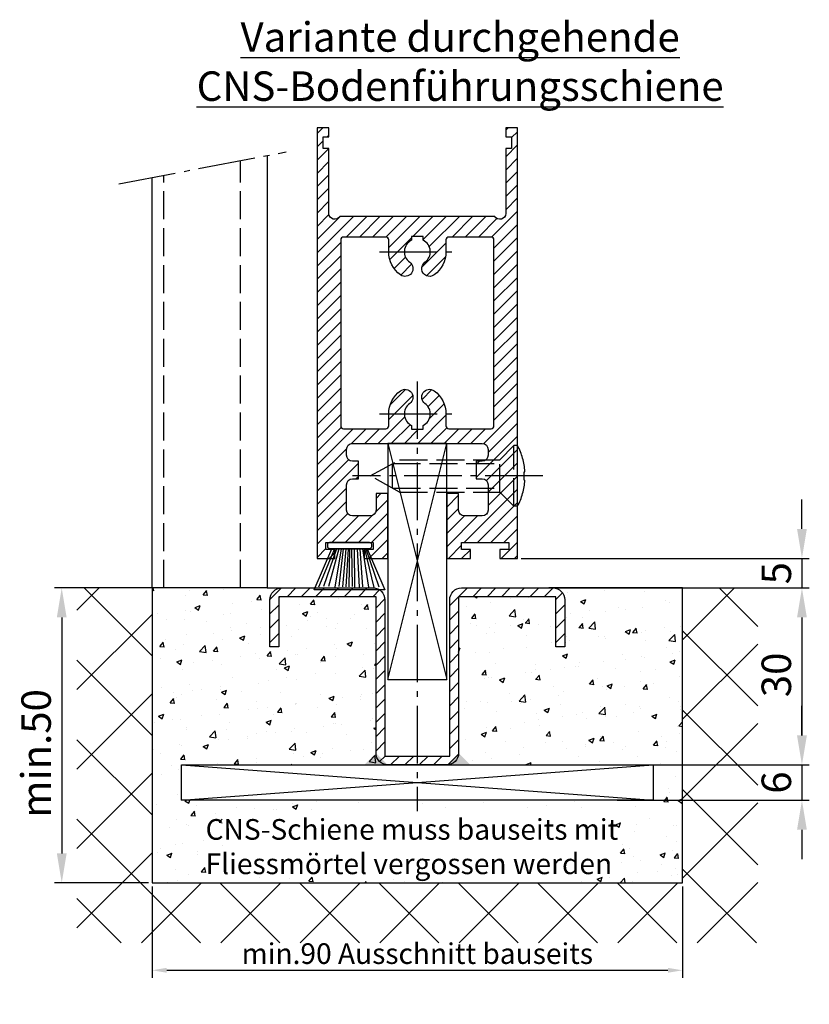
# Model space of a CAD drawing. Units: millimetres. Extents: x -4115 to 7235, y -3570 to 5468.
# Drawn here: x 5404 to 5538, y -2397 to -2230 of the extents above; entities that cross this region are included whole.
import ezdxf

# ---------------------------------------------------------------- set-up
doc = ezdxf.new("R2010")
doc.units = ezdxf.units.MM
doc.header["$MEASUREMENT"] = 0
doc.linetypes.add('AM_DIN_F_W050', pattern=[6.25, 4.75, -1.5])
doc.linetypes.add('AM_DIN_G_W050', pattern=[13.75, 9.75, -1.5, 1, -1.5])
for name, color, linetype in [('Block', 3, 'Continuous'), ('centerline-Mittellinie', 92, 'AM_DIN_G_W050'), ('dimension-Bemassung', 5, 'Continuous'), ('hatching-Schraffur', 5, 'Continuous'), ('helpline-Hilslinie', 1, 'Continuous'), ('hiddenline-hinterliegendelinie', 6, 'AM_DIN_F_W050'), ('outline-Körperkante', 7, 'Continuous'), ('Schrift_Deutsch', 1, 'Continuous')]:
    doc.layers.add(name, color=color, linetype=linetype)
doc.styles.get("Standard").update_dxf_attribs({"font": 'ARIAL.TTF'})
doc.dimstyles.new('ISO-25', dxfattribs={"dimtxt": 2.5, "dimasz": 2.5, "dimexe": 1.25, "dimexo": 0.625, "dimtad": 1, "dimtxsty": 'Standard', "dimcen": 2.5, "dimadec": 0, "dimazin": 0, "dimtfac": 1, "dimtmove": 0, "dimatfit": 3, "dimfxl": 1, "dimarcsym": 0})
doc.dimstyles.new('ISO-5.0', dxfattribs={"dimtxt": 5, "dimasz": 5, "dimexe": 1.25, "dimexo": 0.625, "dimgap": 1.2, "dimtad": 1, "dimdec": 3, "dimtxsty": 'Standard', "dimcen": 2.5, "dimclrd": 256, "dimclre": 256, "dimadec": 0, "dimazin": 0, "dimtfac": 1, "dimtdec": 3, "dimtmove": 0, "dimatfit": 3, "dimfxl": 1, "dimlwd": -1, "dimlwe": -1, "dimarcsym": 0})

# ---------------------------------------------------------------- blocks, each defined once
blk = doc.blocks.new('*D52')
at = {"layer": 'Schrift_Deutsch', "color": 0, "lineweight": -2, "transparency": 16777216}
for p, q in [((5426.484659919825, -2376.851322640758), (5426.484659919825, -2392.304539191313)), ((5516.484659919825, -2376.851322640758), (5516.484659919825, -2392.304539191313)), ((5428.984659919825, -2391.054539191313), (5513.984659919825, -2391.054539191313))]:
    blk.add_line(p, q, dxfattribs=at)
at = {"layer": 'Schrift_Deutsch', "color": 0, "transparency": 16777216}
for points in [[(5428.984659919825, -2390.637872524646), (5428.984659919825, -2391.471205857979), (5426.484659919825, -2391.054539191313)], [(5513.984659919825, -2390.637872524646), (5513.984659919825, -2391.471205857979), (5516.484659919825, -2391.054539191313)]]:
    blk.add_solid(points, dxfattribs=at)
at = {"layer": 'Schrift_Deutsch', "color": 0, "transparency": 16777216, "insert": (5471.484659919825, -2388.679539191313), "char_height": 3.5, "attachment_point": 5}
blk.add_mtext('min.90 Ausschnitt bauseits', dxfattribs=at)
blk = doc.blocks.new('*D53')
at = {"layer": 'dimension-Bemassung', "transparency": 16777216}
for p, q in [((5425.859659919826, -2326.226322640758), (5409.912693856645, -2326.226322640758)), ((5411.162693856645, -2331.226322640758), (5411.162693856645, -2371.226322640758)), ((5425.859659919826, -2376.226322640758), (5409.912693856645, -2376.226322640758))]:
    blk.add_line(p, q, dxfattribs=at)
for points in [[(5410.329360523312, -2331.226322640758), (5411.996027189978, -2331.226322640758), (5411.162693856645, -2326.226322640758)], [(5410.329360523312, -2371.226322640758), (5411.996027189978, -2371.226322640758), (5411.162693856645, -2376.226322640758)]]:
    blk.add_solid(points, dxfattribs=at)
at = {"layer": 'dimension-Bemassung', "color": 0, "transparency": 16777216, "insert": (5407.462693856645, -2354.285353483907), "char_height": 5, "attachment_point": 5, "rotation": 90}
blk.add_mtext('min.50', dxfattribs=at)
blk = doc.blocks.new('*D54')
at = {"layer": 'dimension-Bemassung', "transparency": 16777216}
for p, q in [((5536.733435847573, -2351.226322640759), (5536.733435847573, -2346.226322640759)), ((5505.401910845808, -2356.226322640759), (5537.983435847573, -2356.226322640759)), ((5536.733435847573, -2356.226322640759), (5536.733435847573, -2362.226322640759)), ((5505.401910845808, -2362.226322640759), (5537.983435847573, -2362.226322640759)), ((5536.733435847573, -2367.226322640759), (5536.733435847573, -2372.226322640759))]:
    blk.add_line(p, q, dxfattribs=at)
for points in [[(5535.90010251424, -2351.226322640759), (5537.566769180906, -2351.226322640759), (5536.733435847573, -2356.226322640759)], [(5535.90010251424, -2367.226322640759), (5537.566769180906, -2367.226322640759), (5536.733435847573, -2362.226322640759)]]:
    blk.add_solid(points, dxfattribs=at)
at = {"layer": 'dimension-Bemassung', "color": 0, "transparency": 16777216, "insert": (5533.033435847573, -2359.226322640759), "char_height": 5, "attachment_point": 5, "rotation": 90}
blk.add_mtext('6', dxfattribs=at)
blk = doc.blocks.new('*D55')
at = {"layer": 'dimension-Bemassung', "transparency": 16777216}
for p, q in [((5536.733435847572, -2316.226322640758), (5536.733435847572, -2311.226322640758)), ((5489.109659919826, -2321.226322640758), (5537.983435847572, -2321.226322640758)), ((5536.733435847572, -2321.226322640758), (5536.733435847572, -2326.226322640758)), ((5495.109659919826, -2326.226322640758), (5537.983435847572, -2326.226322640758)), ((5536.733435847572, -2331.226322640758), (5536.733435847572, -2336.226322640758))]:
    blk.add_line(p, q, dxfattribs=at)
for points in [[(5535.900102514239, -2316.226322640758), (5537.566769180905, -2316.226322640758), (5536.733435847572, -2321.226322640758)], [(5535.900102514239, -2331.226322640758), (5537.566769180905, -2331.226322640758), (5536.733435847572, -2326.226322640758)]]:
    blk.add_solid(points, dxfattribs=at)
at = {"layer": 'dimension-Bemassung', "color": 0, "transparency": 16777216, "insert": (5533.033435847572, -2323.726322640757), "char_height": 5, "attachment_point": 5, "rotation": 90}
blk.add_mtext('5', dxfattribs=at)
blk = doc.blocks.new('*D56')
at = {"layer": 'dimension-Bemassung', "transparency": 16777216}
for p, q in [((5488.541632092716, -2326.226322640758), (5537.983435847596, -2326.226322640758)), ((5536.733435847596, -2331.226322640758), (5536.733435847596, -2351.226322640758)), ((5512.109659919823, -2356.226322640758), (5537.983435847596, -2356.226322640758))]:
    blk.add_line(p, q, dxfattribs=at)
for points in [[(5535.900102514262, -2331.226322640758), (5537.566769180929, -2331.226322640758), (5536.733435847596, -2326.226322640758)], [(5535.900102514262, -2351.226322640758), (5537.566769180929, -2351.226322640758), (5536.733435847596, -2356.226322640758)]]:
    blk.add_solid(points, dxfattribs=at)
at = {"layer": 'dimension-Bemassung', "color": 0, "transparency": 16777216, "insert": (5533.033435847596, -2340.967167339592), "char_height": 5, "attachment_point": 5, "rotation": 90}
blk.add_mtext('30', dxfattribs=at)
blk = doc.blocks.new('Seitenriss_Türschuh')
at = {"layer": 'hatching-Schraffur'}
h = blk.add_hatch(dxfattribs=at)
h.set_pattern_fill('LINE', color=256, scale=0.5, angle=45, style=0)
h.set_pattern_definition([(45, (-260.1302474895663, -337.3312607704851), (-1.122532015133644, 1.122532015133644), [])])
edge = h.paths.add_edge_path(flags=16)
edge.add_line((-12.50000000000005, 27), (-5.349999999999991, 26.99999999999989))
edge.add_arc((-5.349999999999984, 27.49999999999988), 0.4999999999999929, 269.9999999999992, 360.0000000000008)
edge.add_line((-4.849999999999991, 27.49999999999989), (-4.850000000000048, 29.5))
edge.add_arc((-5.46229728115577e-14, 29.50000000000006), 4.849999999999993, 126.00000000000091, 180.0000000000007, ccw=False)
edge.add_arc((-2.071943014331085, 32.35178490517168), 1.325000000000008, -54.000000000000114, 125.9999999999996, ccw=False)
edge.add_arc((3.33066907387547e-15, 29.49999999999999), 2.200000000000057, 126.0000000000025, 242.9643082105868)
edge.add_line((-1.000000000000053, 27.54040820577342), (-1.000000000000053, 26.89999999999998))
edge.add_line((-1.000000000000053, 26.89999999999998), (0.9999999999999467, 26.89999999999998))
edge.add_line((0.9999999999999467, 26.89999999999998), (0.9999999999999467, 27.54040820577336))
edge.add_arc((2.220446049250313e-15, 29.49999999999998), 2.200000000000045, 297.0356917894101, 414.0000000000009)
edge.add_arc((2.071943014330945, 32.35178490517171), 1.324999999999971, 54.00000000000051, 234.0000000000005, ccw=False)
edge.add_arc((-4.662936703425657e-14, 29.49999999999999), 4.850000000000015, 1.1368683772161603e-13, 54.00000000000023, ccw=False)
edge.add_line((4.849999999999969, 29.5), (4.849999999999969, 27.50000000000011))
edge.add_arc((5.349999999999976, 27.50000000000012), 0.5000000000000062, 180.0000000000008, 269.9999999999993)
edge.add_line((5.349999999999969, 27.00000000000011), (12.49999999999995, 26.99999999999989))
edge.add_arc((12.49999999999995, 27.49999999999988), 0.4999999999999929, 269.9999999999994, 360.0000000000008)
edge.add_line((12.99999999999995, 27.49999999999989), (12.99999999999995, 59.00000000000006))
edge.add_arc((12.49999999999995, 59.00000000000006), 0.5, 0, 90)
edge.add_line((12.49999999999995, 59.50000000000006), (5.349999999999969, 59.5))
edge.add_arc((5.349999999999969, 59), 0.5, 90, 180)
edge.add_line((4.849999999999969, 59), (4.849999999999969, 57))
edge.add_arc((-4.662936703425657e-14, 57.00000000000001), 4.850000000000016, 305.99999999999983, 359.99999999999983, ccw=False)
edge.add_arc((2.071943014330944, 54.14821509482829), 1.324999999999972, 125.99999999999949, 305.9999999999995, ccw=False)
edge.add_arc((4.662936703425657e-15, 56.99999999999999), 2.200000000000019, 305.9999999999996, 422.9643082105897)
edge.add_line((0.9999999999999467, 58.95959179422658), (0.9999999999999467, 59.60000000000002))
edge.add_line((0.9999999999999467, 59.60000000000002), (-1.000000000000053, 59.60000000000002))
edge.add_line((-1.000000000000053, 59.60000000000002), (-1.000000000000053, 58.95959179422653))
edge.add_arc((-5.484501741648273e-14, 56.99999999999999), 2.199999999999997, 117.0356917894123, 233.9999999999984)
edge.add_arc((-2.071943014331113, 54.14821509482829), 1.325000000000054, -125.99999999999977, 53.99999999999977, ccw=False)
edge.add_arc((-2.575717417130363e-14, 56.99999999999986), 4.850000000000021, 179.9999999999983, 233.9999999999981, ccw=False)
edge.add_line((-4.850000000000048, 57), (-4.849999999999962, 59))
edge.add_arc((-5.349999999999953, 59.00000000000001), 0.4999999999999911, 359.9999999999992, 450.000000000001)
edge.add_line((-5.349999999999962, 59.5), (-12.5, 59.49999999999989))
edge.add_arc((-12.49999999999999, 58.99999999999989), 0.5, 90.0000000000002, 180)
edge.add_line((-13, 58.99999999999989), (-13.00000000000005, 27.5))
edge.add_arc((-12.50000000000005, 27.5), 0.5000000000000036, 180.0000000000004, 269.9999999999996)
edge = h.paths.add_edge_path()
edge.add_line((16.99999999999995, 5), (16.99999999999995, 78))
edge.add_line((16.99999999999995, 78), (14.99999999999995, 78))
edge.add_line((14.99999999999995, 78), (14.99999999999995, 76.5))
edge.add_line((14.99999999999995, 76.5), (15.99999999999995, 76.5))
edge.add_line((15.99999999999995, 76.5), (15.99999999999995, 74.5))
edge.add_line((15.99999999999995, 74.5), (14.99999999999995, 74.5))
edge.add_line((14.99999999999995, 74.5), (14.99999999999995, 63.5))
edge.add_arc((13.99999999999996, 63.5), 0.9999999999999911, -149.99999999999972, 0, ccw=False)
edge.add_line((13.13397459621553, 63), (-13.13397459621561, 63))
edge.add_arc((-14.00000000000005, 63.5), 1.000000000000005, 180, 330.00000000000017, ccw=False)
edge.add_line((-15.00000000000005, 63.5), (-15.00000000000005, 74.5))
edge.add_line((-15.00000000000005, 74.5), (-16.00000000000005, 74.5))
edge.add_line((-16.00000000000005, 74.5), (-16.00000000000005, 76.5))
edge.add_line((-16.00000000000005, 76.5), (-15.00000000000005, 76.5))
edge.add_line((-15.00000000000005, 76.5), (-15.00000000000005, 78))
edge.add_line((-15.00000000000005, 78), (-17.00000000000005, 78))
edge.add_line((-17.00000000000005, 78), (-17.00000000000005, 5))
edge.add_line((-17.00000000000005, 5), (-14.00000000000005, 5))
edge.add_line((-14.00000000000005, 5), (-14.00000000000005, 6.5))
edge.add_line((-14.00000000000005, 6.5), (-15.50000000000005, 6.5))
edge.add_line((-15.50000000000005, 6.5), (-15.50000000000005, 7.699999999999989))
edge.add_line((-15.50000000000005, 7.699999999999989), (-7.500000000000053, 7.699999999999989))
edge.add_line((-7.500000000000053, 7.699999999999989), (-7.500000000000053, 6.5))
edge.add_line((-7.500000000000053, 6.5), (-9.000000000000053, 6.5))
edge.add_line((-9.000000000000053, 6.5), (-9.000000000000053, 5))
edge.add_line((-9.000000000000053, 5), (-5.000000000000053, 5))
edge.add_line((-5.000000000000053, 5), (-5.000000000000053, 16))
edge.add_line((-5.000000000000053, 16), (-7.000000000000053, 16))
edge.add_line((-7.000000000000053, 16), (-7.000000000000053, 13.19999999999999))
edge.add_arc((-8.000000000000053, 13.19999999999999), 1, -90, 0, ccw=False)
edge.add_line((-8.000000000000053, 12.19999999999999), (-11.00000000000005, 12.19999999999999))
edge.add_arc((-11.00000000000005, 13.19999999999999), 1, 180, 270, ccw=False)
edge.add_line((-12.00000000000005, 13.19999999999999), (-12.00000000000005, 17.5))
edge.add_arc((-11.00000000000005, 17.5), 1, 90, 180, ccw=False)
edge.add_line((-11.00000000000005, 18.5), (-10.00000000000005, 18.5))
edge.add_line((-10.00000000000005, 18.5), (-10.00000000000005, 21.5))
edge.add_line((-10.00000000000005, 21.5), (-11.00000000000005, 21.49999999999994))
edge.add_arc((-11.00000000000005, 22.49999999999994), 1, 180, 270, ccw=False)
edge.add_line((-12.00000000000005, 22.49999999999994), (-12.00000000000005, 23.5))
edge.add_arc((-11.00000000000005, 23.5), 1, 90, 180, ccw=False)
edge.add_line((-11.00000000000005, 24.5), (10.99999999999995, 24.5))
edge.add_arc((10.99999999999996, 23.50000000000001), 0.9999999999999929, -3.979039320256561e-13, 90.00000000000051, ccw=False)
edge.add_line((11.99999999999995, 23.5), (11.99999999999995, 22.5))
edge.add_arc((10.99999999999993, 22.50000000000001), 1.000000000000014, 270.0000000000008, 359.9999999999992, ccw=False)
edge.add_line((10.99999999999995, 21.5), (9.999999999999947, 21.5))
edge.add_line((9.999999999999947, 21.5), (9.999999999999947, 18.5))
edge.add_line((9.999999999999947, 18.5), (10.99999999999995, 18.5))
edge.add_arc((10.99999999999995, 17.5), 1, 0, 90, ccw=False)
edge.add_line((11.99999999999995, 17.5), (11.99999999999995, 13.19999999999999))
edge.add_arc((10.99999999999995, 13.19999999999999), 1, -90, 0, ccw=False)
edge.add_line((10.99999999999995, 12.19999999999999), (7.999999999999947, 12.19999999999999))
edge.add_arc((7.999999999999947, 13.19999999999999), 1, 180, 270, ccw=False)
edge.add_line((6.999999999999947, 13.19999999999999), (6.999999999999947, 16))
edge.add_line((6.999999999999947, 16), (4.999999999999947, 16))
edge.add_line((4.999999999999947, 16), (4.999999999999947, 5))
edge.add_line((4.999999999999947, 5), (8.999999999999947, 5))
edge.add_line((8.999999999999947, 5), (8.999999999999947, 6.5))
edge.add_line((8.999999999999947, 6.5), (7.499999999999947, 6.5))
edge.add_line((7.499999999999947, 6.5), (7.499999999999947, 7.699999999999989))
edge.add_line((7.499999999999947, 7.699999999999989), (15.49999999999995, 7.699999999999989))
edge.add_line((15.49999999999995, 7.699999999999989), (15.49999999999995, 6.5))
edge.add_line((15.49999999999995, 6.5), (13.99999999999995, 6.5))
edge.add_line((13.99999999999995, 6.5), (13.99999999999995, 5))
edge.add_line((13.99999999999995, 5), (16.99999999999995, 5))
at = {"layer": 'centerline-Mittellinie'}
for p, q in [((-6.3965499199827, 57), (6.396549919982707, 57)), ((-6.3965499199827, 29.5), (6.396549919982707, 29.5))]:
    blk.add_line(p, q, dxfattribs=at)
at = {"layer": 'outline-Körperkante'}
for points in [[(16.99999999999995, 5), (16.99999999999995, 78), (14.99999999999995, 78), (14.99999999999995, 76.5), (15.99999999999995, 76.5), (15.99999999999995, 74.5), (14.99999999999995, 74.5), (14.99999999999995, 63.5, -0.7673269879789567), (13.13397459621553, 63), (-13.13397459621561, 63, -0.7673269879789623), (-15.00000000000005, 63.5), (-15.00000000000005, 74.5), (-16.00000000000005, 74.5), (-16.00000000000005, 76.5), (-15.00000000000005, 76.5), (-15.00000000000005, 78), (-17.00000000000005, 78), (-17.00000000000005, 5), (-14.00000000000005, 5), (-14.00000000000005, 6.5), (-15.50000000000005, 6.5), (-15.50000000000005, 7.699999999999989), (-7.500000000000053, 7.699999999999989), (-7.500000000000053, 6.5), (-9.000000000000053, 6.5), (-9.000000000000053, 5), (-5.000000000000053, 5), (-5.000000000000053, 16), (-7.000000000000053, 16), (-7.000000000000053, 13.19999999999999, -0.414213562373095), (-8.000000000000053, 12.19999999999999), (-11.00000000000005, 12.19999999999999, -0.414213562373095), (-12.00000000000005, 13.19999999999999), (-12.00000000000005, 17.5, -0.414213562373095), (-11.00000000000005, 18.5), (-10.00000000000005, 18.5), (-10.00000000000005, 21.5), (-11.00000000000005, 21.49999999999994, -0.414213562373095), (-12.00000000000005, 22.49999999999994), (-12.00000000000005, 23.5, -0.414213562373095), (-11.00000000000005, 24.5), (10.99999999999995, 24.5, -0.4142135623731005), (11.99999999999995, 23.5), (11.99999999999995, 22.5, -0.4142135623730867), (10.99999999999995, 21.5), (9.999999999999947, 21.5), (9.999999999999947, 18.5), (10.99999999999995, 18.5, -0.414213562373095), (11.99999999999995, 17.5), (11.99999999999995, 13.19999999999999, -0.414213562373095), (10.99999999999995, 12.19999999999999), (7.999999999999947, 12.19999999999999, -0.414213562373095), (6.999999999999947, 13.19999999999999), (6.999999999999947, 16), (4.999999999999947, 16), (4.999999999999947, 5), (8.999999999999947, 5), (8.999999999999947, 6.5), (7.499999999999947, 6.5), (7.499999999999947, 7.699999999999989), (15.49999999999995, 7.699999999999989), (15.49999999999995, 6.5), (13.99999999999995, 6.5), (13.99999999999995, 5)], [(-12.50000000000005, 27), (-5.349999999999991, 26.99999999999989, 0.4142135623731031), (-4.849999999999991, 27.49999999999989), (-4.850000000000048, 29.5, -0.240078759080115), (-2.850758473618608, 33.4237324227185, -0.9999999999999952), (-1.293127555043551, 31.27983738762487, 0.559822348372882), (-1.000000000000053, 27.54040820577342), (-1.000000000000053, 26.89999999999998), (0.9999999999999467, 26.89999999999998), (0.9999999999999467, 27.54040820577336, 0.5598223483729196), (1.293127555043444, 31.27983738762492, -0.9999999999999999), (2.850758473618445, 33.4237324227185, -0.2400787590801161), (4.849999999999969, 29.5), (4.849999999999969, 27.50000000000011, 0.4142135623730875), (5.349999999999969, 27.00000000000011), (12.49999999999995, 26.99999999999989, 0.4142135623731005), (12.99999999999995, 27.49999999999989), (12.99999999999995, 59.00000000000006, 0.414213562373095), (12.49999999999995, 59.50000000000006), (5.349999999999969, 59.5, 0.414213562373095), (4.849999999999969, 59), (4.849999999999969, 57, -0.240078759080116), (2.850758473618445, 53.0762675772815, -1), (1.293127555043444, 55.22016261237508, 0.5598223483729158), (0.9999999999999467, 58.95959179422658), (0.9999999999999467, 59.60000000000002), (-1.000000000000053, 59.60000000000002), (-1.000000000000053, 58.95959179422653, 0.5598223483728925), (-1.293127555043551, 55.22016261237513, -0.9999999999999952), (-2.850758473618665, 53.07626757728144, -0.2400787590801149), (-4.850000000000048, 57), (-4.849999999999962, 59, 0.4142135623731054), (-5.349999999999962, 59.5), (-12.5, 59.49999999999989, 0.414213562373092), (-13, 58.99999999999989), (-13.00000000000005, 27.5, 0.4142135623730906)]]:
    blk.add_lwpolyline(points, format="xyb", close=True, dxfattribs=at)
blk = doc.blocks.new('Seitenriss_Bodenführung_durchgehend')
at = {"layer": 'hatching-Schraffur'}
h = blk.add_hatch(dxfattribs=at)
h.set_pattern_fill('LINE', color=256, scale=0.54, angle=45, style=0)
h.set_pattern_definition([(45, (-755.6214709272664, 964.7031132765347), (-1.212334576344336, 1.212334576344336), [])])
h.paths.add_polyline_path([(217.9438197458104, 156.5790781987366), (212.3328303886661, 156.5790781987367), (212.3328294238137, 155.0790781987367), (217.4438197458104, 155.0790781987366, 0.4142135623730894), (219.4438197458104, 157.0790781987366), (219.4438197458104, 183.5790781987357), (235.9438197458102, 183.5790781987366), (235.9438197458104, 175.0790781987366), (237.4438197458104, 175.0790781987365), (237.4438197458104, 183.0790781987366, 0.4142135623730951), (235.4438197458104, 185.0790781987366), (219.9438197458104, 185.0790781987366, 0.4142135623730951), (217.9438197458104, 183.0790781987366)])
h.paths.add_polyline_path([(205.4438197458104, 157.0790781987366, 0.4142135623731044), (207.4438197458104, 155.0790781987366), (212.3328294238137, 155.0790781987367), (212.3328303886664, 156.5790781987365), (206.9438197458104, 156.5790781987366), (206.9438197458104, 183.0790781987362, 0.4142135623730784), (204.9438197458104, 185.0790781987362), (189.4438197458104, 185.0790781987366, 0.4142135623731155), (187.4438197458104, 183.0790781987366), (187.4438197458104, 175.0790781987365), (188.9438197458104, 175.0790781987366), (188.9438197458104, 183.5790781987365), (205.4438197458104, 183.5790781987362)])
at = {"layer": 'centerline-Mittellinie'}
for p, q in [((212.4438197458104, 220.0898770264563), (212.4438197458104, 147.2292714388253)), ((233.7238660422169, 204.0790781987364), (201.4438197458104, 204.0790781987364))]:
    blk.add_line(p, q, dxfattribs=at)
at = {"layer": 'helpline-Hilslinie'}
for p, q in [((207.4438197458104, 209.5790781987364), (217.4438197458104, 169.5790781987364)), ((207.4438197458104, 169.5790781987364), (217.4438197458104, 209.5790781987364)), ((172.4438197458104, 155.0790781987366), (252.4438197458104, 149.0790781987366)), ((172.4438197458104, 149.0790781987366), (252.4438197458104, 155.0790781987366))]:
    blk.add_line(p, q, dxfattribs=at)
at = {"layer": 'hiddenline-hinterliegendelinie'}
for p, q in [((226.4438197458104, 206.8290781987364), (228.8438197458103, 209.2290781987364)), ((228.8438197458103, 198.9290781987364), (228.8438197458103, 209.2290781987364)), ((229.4438197458104, 209.2290781987364), (228.8438197458103, 209.2290781987364)), ((229.4438197458104, 198.9290781987364), (229.4438197458104, 209.2290781987364)), ((204.4438197458104, 204.0790781987364), (209.4438197458104, 206.8290781987364)), ((208.2347288367195, 206.1640781987364), (226.4438197458104, 206.1640781987364)), ((208.2347288367195, 201.9940781987365), (208.2347288367195, 206.1640781987364)), ((209.4438197458104, 206.8290781987364), (226.4438197458104, 206.8290781987364)), ((226.4438197458104, 201.3290781987364), (226.4438197458104, 206.8290781987364)), ((209.4438197458104, 201.3290781987364), (204.4438197458104, 204.0790781987364)), ((230.5738660422168, 204.7890781987364), (230.7009284907957, 204.7890781987364)), ((230.5738660422168, 203.3690781987365), (230.5738660422168, 204.7890781987364)), ((230.5738660422168, 203.3690781987365), (230.7009284907957, 203.3690781987365)), ((208.2347288367195, 201.9940781987365), (226.4438197458104, 201.9940781987365)), ((209.4438197458104, 201.3290781987364), (226.4438197458104, 201.3290781987364)), ((226.4438197458104, 201.3290781987364), (228.8438197458103, 198.9290781987364)), ((229.4438197458104, 198.9290781987364), (228.8438197458103, 198.9290781987364))]:
    blk.add_line(p, q, dxfattribs=at)
for start, end in [(3.700754800686568, 27.91633900544178), (332.0836609945582, 356.2992451993069)]:
    blk.add_arc((219.7238660422169, 204.0790781987364), 11, start, end, dxfattribs=at)
at = {"layer": 'outline-Körperkante'}
for points in [[(207.4438197458104, 169.5790781987364), (217.4438197458104, 169.5790781987364), (217.4438197458104, 209.5790781987364), (207.4438197458104, 209.5790781987364)], [(172.4438197458104, 155.0790781987366), (252.4438197458104, 155.0790781987366), (252.4438197458104, 149.0790781987366), (172.4438197458104, 149.0790781987366)]]:
    blk.add_lwpolyline(points, close=True, dxfattribs=at)
blk.add_lwpolyline([(235.9438197458104, 175.0790781987366), (235.9438197458104, 183.5790781987366), (219.4438197458104, 183.5790781987357), (219.4438197458104, 157.0790781987366, -0.4142135623730893), (217.4438197458104, 155.0790781987366), (207.4438197458104, 155.0790781987366, -0.4142135623731045), (205.4438197458104, 157.0790781987366), (205.4438197458104, 183.5790781987362), (188.9438197458104, 183.5790781987366), (188.9438197458104, 175.0790781987366), (187.4438197458104, 175.0790781987366), (187.4438197458104, 183.0790781987366, -0.4142135623730989), (189.4438197458104, 185.0790781987366), (204.9438197458104, 185.0790781987362, -0.4142135623730951), (206.9438197458104, 183.0790781987362), (206.9438197458104, 156.5790781987366), (217.9438197458104, 156.5790781987366), (217.9438197458104, 183.0790781987366, -0.4142135623730951), (219.9438197458104, 185.0790781987366), (235.4438197458104, 185.0790781987366, -0.4142135623730951), (237.4438197458104, 183.0790781987366), (237.4438197458104, 175.0790781987366)], format="xyb", close=True, dxfattribs=at)
for points in [[(207.4438197458104, 155.0790781987367), (203.4438197458104, 155.0790781987366), (205.4438197458104, 157.0790781987367)], [(217.4438197458104, 155.0790781987367), (221.4438197458104, 155.0790781987366), (219.4438197458104, 157.0790781987367)]]:
    blk.add_solid(points, dxfattribs=at)
blk = doc.blocks.new('Bürste')
at = {"layer": 'hatching-Schraffur'}
for p, q in [((-2.064304100818844, -1.074771044780732), (-4.757905451990951, -7.548768791028009)), ((-1.717983885944818, -1.074771044780732), (-3.949825190670823, -7.471774980270425)), ((-1.333183487160908, -1.074771044780732), (-3.103264745440811, -7.433279179791157)), ((-0.9483838085345715, -1.07477104478074), (-2.006584185032807, -7.548768791028011)), ((-0.5635834097506622, -1.074771044780733), (-1.352423939194637, -7.471774980270426)), ((-0.1403028270568705, -1.074771044780733), (-0.6982636933565805, -7.491023432959879)), ((0.2829770354793489, -1.074771044780733), (-0.1595432790905993, -7.510271885649332)), ((0.5000000000000007, -1.074771044780733), (0.3791771351752682, -7.491023432959879)), ((0.8409371816213713, -1.074771044780733), (0.9178975494412493, -7.4525265275812)), ((1.30269794822516, -1.074771044780733), (1.341177411977469, -7.58726569640669)), ((1.783697726547417, -1.074771044780733), (2.130017941421442, -7.58726569640669)), ((2.226218041117364, -1.074771044780733), (2.668738355687423, -7.491023432959879)), ((2.668738355687424, -1.074771044780733), (3.707699000309389, -7.58726569640669)), ((3.053538754471333, -1.07477104478074), (4.611979361325438, -7.625762601785369)), ((3.245938953863288, -1.074771044780733), (5.439300074679408, -7.49102343295988))]:
    blk.add_line(p, q, dxfattribs=at)
at = {"layer": 'outline-Körperkante'}
blk.add_lwpolyline([(3.5, -1.074771044780733), (6.499999999999999, -8.000000000000004), (-5.500000000000001, -7.999999999999999), (-2.5, -1.074771044780732)], close=True, dxfattribs=at)
blk.add_lwpolyline([(-3.249999999999996, -0.3499999999999992), (-3.250000000000001, -0.649999999999999, 0.4142135623730961), (-2.900000000000002, -1), (3.899999999999995, -1.000000000000002, 0.414213562373095), (4.249999999999997, -0.6500000000000017), (4.249999999999997, -0.3500000000000016, 0.414213562373095), (3.899999999999996, -1.77635683940025e-15), (-2.899999999999996, -1.110223024625157e-16, 0.4142135623730943)], format="xyb", close=True, dxfattribs=at)
blk = doc.blocks.new('Seitenriss_CNS-Bodenführungsschiene')
at = {"layer": 'hatching-Schraffur'}
h = blk.add_hatch(dxfattribs=at)
h.set_pattern_fill('ANSI37', color=256, scale=3, style=0)
h.set_pattern_definition([(45, (-227.870867388483, -64.485597704351), (-6.735192090801863, 6.735192090801865), []), (135, (-227.870867388483, -64.485597704351), (-6.735192090801865, -6.735192090801863), [])])
h.paths.add_polyline_path([(-61.99999999999886, -4.999999999999574), (-61.99999999999886, -54.99999999999932), (28.00000000000114, -54.99999999999932), (28.00000000000114, -4.999999999999574), (40.73979000793338, -4.999999999999574), (40.73979000793338, -65.16900189109569), (-74.7397900079311, -65.16900189109569), (-74.7397900079311, -4.999999999999574)])
h = blk.add_hatch(dxfattribs=at)
h.set_pattern_fill('AR-CONC', color=256, scale=0.05, style=0)
h.set_pattern_definition([(49.99999999999999, (-1436.586093005663, -250.5989486671966), (9.1092334498002, -0.7969542769451543), [0.9525000000000001, -10.4775]), (355, (-1436.586093005663, -250.5989486671966), (-1.76214129878335, 9.552832144108999), [0.762, -8.382]), (100.451, (-1435.826993005663, -250.6653611671966), (7.347125083297962, 8.755834391014593), [0.8095000000000001, -8.9045]), (46.18420000000001, (-1436.586093005663, -248.0589486671966), (13.5539520446065, -2.102116396636358), [1.42875, -15.71625]), (96.6356, (-1435.456598005663, -248.2341236671966), (11.87021172331186, 12.37127779450246), [1.21425, -13.35675]), (351.1840000000001, (-1436.586093005663, -248.0589486671966), (11.8702302906967, 12.37125589302988), [1.143, -12.573]), (21, (-1435.316093005663, -248.6939486671966), (7.580743991769165, -5.113275925838125), [0.9525000000000001, -10.4775]), (326.0000000000001, (-1435.316093005663, -248.6939486671966), (3.090101417382354, 9.209398306115963), [0.762, -8.382]), (71.4514, (-1434.684368005663, -249.1200536671966), (10.67082453850622, 4.096142885802872), [0.8095000000000001, -8.9045]), (37.50000000000001, (-1436.586093005663, -250.5989486671966), (0.1544301625295909, 4.227751943657656), [0, -8.2804, 0, -8.509, 0, -8.41375]), (7.499999999999999, (-1436.586093005663, -250.5989486671966), (3.340983125515288, 5.009028740905975), [0, -4.8514, 0, -8.0899, 0, -3.20675]), (327.5, (-1439.418193005663, -250.5989486671966), (6.779529758343569, -0.2864371996336733), [0, -3.175, 0, -9.906, 0, -13.1445]), (317.5, (-1440.688193005663, -250.5989486671966), (7.406459069300903, 1.271324551666651), [0, -4.1275, 0, -6.578600000000001, 0, -9.3345])])
h.paths.add_polyline_path([(28.00000000000114, -4.999999999999062), (6.000000000000227, -4.999999999999091, -0.4142135623730951), (8.000000000000227, -6.999999999999091), (8.000000000000455, -14.99999999999909), (6.5, -14.99999999999909), (6.500000000000227, -6.499999999999062), (-10, -6.499999999999972), (-9.999999999999773, -32.99999999999906, -0.4142135623730935), (-11.99999999999977, -34.99999999999909), (23.00000000000045, -34.99999999999909), (23.00000000000023, -40.99999999999912), (-16.99999999999955, -40.99999999999915), (-16.99999999999977, -42.62619417196825), (16.14462733845721, -42.62619417196825), (16.14462733845721, -54.02017231765839), (-50.08762631969921, -54.02017231765845), (-50.08762631969898, -42.62619417196822), (-16.99999999999977, -42.62619417196825), (-16.99999999999977, -40.99999999999912), (-56.99999999999955, -40.99999999999909), (-57, -34.99999999999912), (-21.99999999999977, -34.99999999999912, -0.4142135623731002), (-23.99999999999977, -32.99999999999915), (-23.99999999999955, -6.499999999999545), (-40.49999999999977, -6.499999999999119), (-40.5, -14.99999999999909), (-41.99999999999977, -14.99999999999906), (-41.99999999999977, -6.999999999999091, -0.4142135623730323), (-40.00000000000023, -4.999999999999091), (-42.49999999999864, -4.999999999999545), (-61.99999999999886, -4.999999999999289), (-61.99999999999886, -54.99999999999932), (28.00000000000114, -54.99999999999935)])
h.paths.add_polyline_path([(-44.75412647852158, -42.53372381661814), (12.45585910186765, -42.53372381661814), (12.45585910186765, -54.90905426602933), (-44.75412647852158, -54.90905426602933)], flags=25)
at = {"layer": 'centerline-Mittellinie'}
blk.add_line((-67.63409321674044, 63.53417531016817), (-39.22172747992772, 68.92407892318101), dxfattribs=at)
at = {"layer": 'hiddenline-hinterliegendelinie'}
for p, q in [((-46.99999999999841, -4.999999999999318), (-46.99999999999841, 67.44851931835001)), ((-59.99999999999864, -4.999999999999318), (-59.99999999999864, 64.98238370619345))]:
    blk.add_line(p, q, dxfattribs=at)
at = {"layer": 'outline-Körperkante'}
for p, q in [((-42.49999999999864, 68.30218164563485), (-42.49999999999864, -4.999999999999318)), ((-61.99999999999886, -4.999999999999318), (-61.99999999999886, 64.60297822740017)), ((-61.99999999999886, -4.999999999999574), (-74.7397900079311, -4.999999999999574)), ((-42.49999999999864, -4.999999999999318), (-61.99999999999886, -4.999999999999318)), ((-61.99999999999886, -4.999999999999318), (-61.99999999999886, -54.99999999999932)), ((28.00000000000091, -4.999999999999091), (5.319155711856183, -4.999999999999091)), ((28.00000000000114, -4.999999999999574), (40.73979000793338, -4.999999999999574)), ((28.00000000000114, -54.99999999999932), (28.00000000000114, -4.999999999999318)), ((-61.99999999999886, -54.99999999999932), (28.00000000000114, -54.99999999999932))]:
    blk.add_line(p, q, dxfattribs=at)

msp = doc.modelspace()

# ---------------------------------------------------------------- linework, layer by layer
at = {"layer": 'outline-Körperkante'}
for p, q in [((5445.984659919825, -2326.226322640758), (5448.484659919824, -2326.226322640758)), ((5516.484659919825, -2326.226322640758), (5493.803815631681, -2326.226322640758))]:
    msp.add_line(p, q, dxfattribs=at)

# ---------------------------------------------------------------- block references
at = {"layer": 'Block'}
for name, p in [('Seitenriss_Türschuh', (5471.484659919824, -2326.226322640759)), ('Seitenriss_Bodenführung_durchgehend', (5259.040840174014, -2511.305400839494)), ('Bürste', (5459.495111903622, -2318.526322640757))]:
    msp.add_blockref(name, p, dxfattribs=at)
at = {"layer": 'hiddenline-hinterliegendelinie'}
msp.add_blockref('Seitenriss_CNS-Bodenführungsschiene', (5488.484659919824, -2321.226322640759), dxfattribs=at)

# ---------------------------------------------------------------- texts
at = {"layer": 'Schrift_Deutsch'}
for s, insert, char_height, attachment_point in [('{\\fArial|b0|i0|c0|p34;\\LVariante durchgehende\\PCNS-Bodenführungsschiene}', (5478.748306946357, -2236.974712681711), 5, 5), ('{\\fArial|b0|i0|c0|p34;CNS-Schiene muss bauseits mit \\PFliessmörtel vergossen werden}', (5435.566749493079, -2365.416680787386), 3.5, 1)]:
    msp.add_mtext(s, dxfattribs=dict(at, insert=insert, char_height=char_height, attachment_point=attachment_point))

# ---------------------------------------------------------------- dimensions: what is measured, and where the dimension line sits
at = {"layer": 'dimension-Bemassung'}
for base, p1, p2, picture, middle in [((5536.733435847572, -2326.226322640758), (5488.484659919825, -2321.226322640758), (5494.484659919825, -2326.226322640758), '*D55', (5536.733435847572, -2323.726322640757)), ((5536.733435847596, -2356.226322640758), (5487.916632092715, -2326.226322640758), (5511.484659919822, -2356.226322640758), '*D56', (5536.733435847596, -2340.967167339592)), ((5536.733435847573, -2362.226322640759), (5504.776910845807, -2356.226322640759), (5504.776910845807, -2362.226322640759), '*D54', (5536.733435847573, -2359.226322640759))]:
    dim = msp.add_linear_dim(base=base, p1=p1, p2=p2, angle=90, dimstyle='ISO-5.0', dxfattribs=at)
    dim.commit()
    dim.dimension.update_dxf_attribs({"geometry": picture, "text_midpoint": middle, "dimtype": 160})
dim = msp.add_linear_dim(base=(5411.162693856645, -2376.226322640758), p1=(5426.484659919825, -2326.226322640758), p2=(5426.484659919825, -2376.226322640758), angle=90, text='min.50', dimstyle='ISO-5.0', dxfattribs=at)
dim.commit()
dim.dimension.update_dxf_attribs({"geometry": '*D53', "text_midpoint": (5411.162693856645, -2354.285353483907), "dimtype": 160})
at = {"layer": 'Schrift_Deutsch'}
dim = msp.add_linear_dim(base=(5516.484659919825, -2391.054539191313), p1=(5426.484659919825, -2376.226322640758), p2=(5516.484659919825, -2376.226322640758), text='min.90 Ausschnitt bauseits', dimstyle='ISO-25', override={"dimtxt": 3.5}, dxfattribs=at)
dim.commit()
dim.dimension.update_dxf_attribs({"geometry": '*D52', "text_midpoint": (5471.484659919825, -2391.054539191313), "dimtype": 160})

doc.saveas('drawing.dxf')
